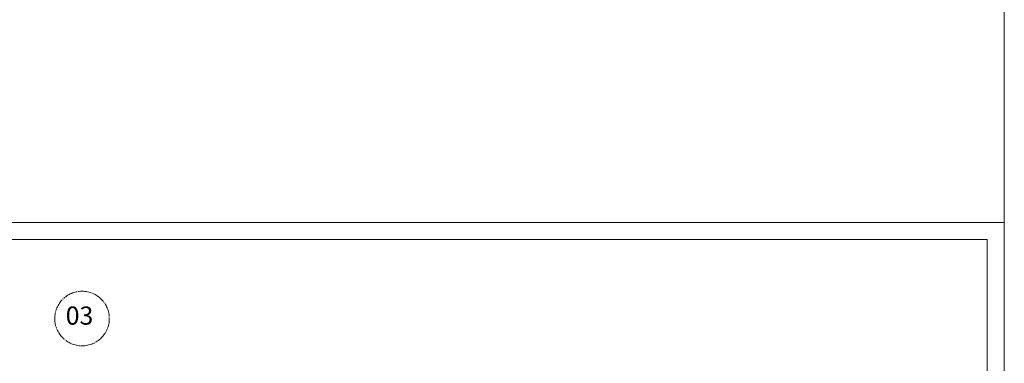
# Model space of a CAD drawing. Units: millimetres. Extents: x 20543 to 33908, y -12799 to 8201.
# Drawn here: x 24315 to 25126, y 4139 to 4422 of the extents above; entities that cross this region are included whole.
import ezdxf

# ---------------------------------------------------------------- set-up
doc = ezdxf.new("R2010")
doc.units = ezdxf.units.MM
doc.linetypes.add('JIS_08_11', pattern=[12.8, 11, -0.6, 0.6, -0.6])
for name, color, linetype, lineweight in [('ABS_Lejand', 7, 'Continuous', 0), ('ABS_Sembol', 1, 'Continuous', 0), ('G-ANNO-TTLB', 6, 'Continuous', 9)]:
    doc.layers.add(name, color=color, linetype=linetype, lineweight=lineweight)
doc.styles.add('ABS1.2', font='segoepr.ttf')

# ---------------------------------------------------------------- blocks, each defined once
blk = doc.blocks.new('A4 yatay - A4 yatay-357034-Unnamed')
at = {"layer": 'ABS_Lejand'}
for p, q in [((209.77, 239.33), (-87.23, 239.33)), ((-87.21, 239.33), (-87.21, 2.94)), ((209.79, 2.94), (209.77, 239.33)), ((204.77, 234.33), (-82.23, 234.33)), ((204.77, 234.33), (204.79, 7.94))]:
    blk.add_line(p, q, dxfattribs=at)
blk = doc.blocks.new('DETAY')
at = {"layer": 'ABS_Sembol', "linetype": 'JIS_08_11'}
blk.add_circle((2821.86, 2039.88), 22.49, dxfattribs=at)
at = {"layer": 'ABS_Sembol', "style": 'ABS1.2'}
blk.add_attdef('01', (2808.43, 2034.82), '', height=15, dxfattribs=at)

msp = doc.modelspace()

# ---------------------------------------------------------------- block references
msp.add_blockref('DETAY', (21544.37, 2135.74)).add_auto_attribs({'01': '03'})
at = {"layer": 'ABS_Lejand', "xscale": 2.828282828282828, "yscale": 2.828282828282828, "zscale": 2.828282828282828}
msp.add_blockref('A4 yatay - A4 yatay-357034-Unnamed', (24532.66, 3578.04), dxfattribs=at)
at = {"layer": 'G-ANNO-TTLB', "xscale": 7.070707070707074, "yscale": 7.070707070707074, "zscale": 7.070707070707074}
msp.add_blockref('A4 yatay - A4 yatay-357034-Unnamed', (25742.63, 3565.55), dxfattribs=at)

doc.saveas('drawing.dxf')
